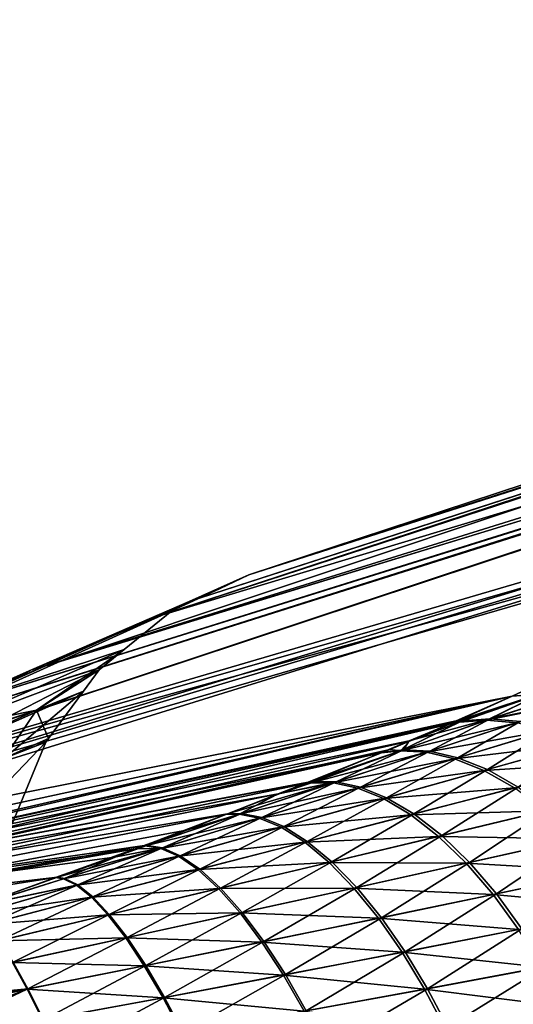
# Model space of a CAD drawing. Extents: x -29 to 234, y -54 to 167.
# Drawn here: x 101 to 103, y 163 to 167 of the extents above; entities that cross this region are included whole.
import ezdxf

# ---------------------------------------------------------------- set-up
doc = ezdxf.new("R2010")
doc.units = 0
doc.header["$MEASUREMENT"] = 0
doc.layers.get('0').update_dxf_attribs({"linetype": 'CONTINUOUS'})

msp = doc.modelspace()

# ---------------------------------------------------------------- linework, layer by layer
for points in [[(107.8545, 166.9648, 4.0702), (108.2226, 167.1459, -0.0159), (101.7331, 165.0096, -0.0159)], [(107.9395, 167.0066, -3.6711), (101.7331, 165.0096, -0.0159), (108.2226, 167.1459, -0.0159)], [(107.8363, 166.9562, -4.0937), (101.3592, 164.8427, -3.5759), (107.9395, 167.0066, -3.6711)], [(107.9395, 167.0066, -3.6711), (101.3592, 164.8427, -3.5759), (101.7331, 165.0096, -0.0159)], [(107.8396, 166.9574, 4.2354), (101.5033, 164.9066, 2.7962), (100.9474, 164.6589, 4.8802)], [(107.8396, 166.9574, 4.2354), (100.9474, 164.6589, 4.8802), (106.7732, 166.4383, 8.0975)], [(106.9786, 166.5375, -7.6075), (101.3592, 164.8427, -3.5759), (107.8363, 166.9562, -4.0937)], [(107.8545, 166.9648, 4.0702), (101.7331, 165.0096, -0.0049), (101.5033, 164.9066, 2.7962)], [(107.8545, 166.9648, 4.0702), (101.5033, 164.9066, 2.7962), (107.8396, 166.9574, 4.2354)], [(101.7331, 165.0096, -0.0159), (101.7331, 165.0096, -0.0049), (107.8545, 166.9648, 4.0702)], [(106.7547, 166.4302, -8.1151), (100.9471, 164.6594, -4.9079), (106.9786, 166.5375, -7.6075)], [(106.9786, 166.5375, -7.6075), (100.9471, 164.6594, -4.9079), (101.3592, 164.8427, -3.5759)], [(106.7732, 166.4383, 8.0975), (100.9474, 164.6589, 4.8802), (100.6103, 164.5086, 6.1443)], [(106.7732, 166.4383, 8.0975), (100.6103, 164.5086, 6.1443), (106.74, 166.4222, 8.2179)], [(106.74, 166.4222, 8.2179), (100.6103, 164.5086, 6.1443), (99.4583, 164.0055, 8.4288)], [(106.74, 166.4222, 8.2179), (99.4583, 164.0055, 8.4288), (106.7059, 166.4056, 8.3413)], [(106.7059, 166.4056, 8.3413), (99.4583, 164.0055, 8.4288), (105.0129, 165.5985, 11.8181)], [(105.2273, 165.6983, -11.5771), (99.4801, 164.0147, -8.4598), (106.6946, 166.4014, -8.2513)], [(106.6946, 166.4014, -8.2513), (99.4801, 164.0147, -8.4598), (100.3709, 164.403, -6.7707)], [(106.6946, 166.4014, -8.2513), (100.3709, 164.403, -6.7707), (106.7547, 166.4302, -8.1151)], [(106.7547, 166.4302, -8.1151), (100.3709, 164.403, -6.7707), (100.9471, 164.6594, -4.9079)], [(105.036, 165.6091, -11.8583), (98.9904, 163.8012, -9.3886), (105.2273, 165.6983, -11.5771)], [(105.2273, 165.6983, -11.5771), (98.9904, 163.8012, -9.3886), (99.4801, 164.0147, -8.4598)], [(102.7468, 164.5425, -15.2218), (98.3589, 163.54, -10.164), (105.036, 165.6091, -11.8583)], [(105.036, 165.6091, -11.8583), (98.3589, 163.54, -10.164), (98.9904, 163.8012, -9.3886)], [(105.036, 165.6091, -11.8583), (102.8481, 164.5503, -15.3086), (102.7468, 164.5425, -15.2218)], [(105.0129, 165.5985, 11.8181), (99.4583, 164.0055, 8.4288), (104.7295, 165.4634, 12.4)], [(104.7295, 165.4634, 12.4), (99.4583, 164.0055, 8.4288), (98.9904, 163.8012, 9.3568)], [(104.7295, 165.4634, 12.4), (98.9904, 163.8012, 9.3568), (102.7468, 164.5425, 15.1901)], [(102.7468, 164.5425, 15.1901), (102.848, 164.5502, 15.2769), (104.7295, 165.4634, 12.4)], [(101.3592, 164.8427, -3.5759), (101.6215, 164.9577, -0.0159), (101.7331, 165.0096, -0.0159)], [(101.7331, 165.0096, -0.0049), (101.6215, 164.9577, -0.0159), (101.5033, 164.9066, 2.7962)], [(101.7331, 165.0096, -0.0049), (101.7331, 165.0096, -0.0159), (101.6215, 164.9577, -0.0159)], [(101.4355, 164.8712, -0.0159), (100.8955, 164.644, 4.8598), (101.6215, 164.9577, -0.0159)], [(101.5033, 164.9066, 2.7962), (101.6215, 164.9577, -0.0159), (100.8955, 164.644, 4.8598)], [(100.8955, 164.644, -4.8915), (101.4355, 164.8712, -0.0159), (101.6215, 164.9577, -0.0159)], [(100.8955, 164.644, -4.8915), (101.6215, 164.9577, -0.0159), (101.3592, 164.8427, -3.5759)], [(101.5033, 164.9066, 2.7962), (100.8955, 164.644, 4.8598), (100.9474, 164.6589, 4.8802)], [(101.2524, 164.7224, -0.0159), (100.7132, 164.5452, 4.7924), (101.4355, 164.8712, -0.0159)], [(101.4355, 164.8712, -0.0159), (100.7132, 164.5452, 4.7924), (100.8955, 164.644, 4.8598)], [(100.7132, 164.5452, -4.8242), (101.2524, 164.7224, -0.0159), (101.4355, 164.8712, -0.0159)], [(100.7132, 164.5452, -4.8242), (101.4355, 164.8712, -0.0159), (100.8955, 164.644, -4.8915)], [(101.3592, 164.8427, -3.5759), (100.9471, 164.6594, -4.9079), (100.8955, 164.644, -4.8915)], [(101.1556, 164.6438, -0.0159), (100.5452, 164.4141, 4.725), (101.2524, 164.7224, -0.0159)], [(101.2524, 164.7224, -0.0159), (100.5452, 164.4141, 4.725), (100.7132, 164.5452, 4.7924)], [(100.5452, 164.4141, -4.7567), (100.9151, 164.4886, -2.3848), (101.2524, 164.7224, -0.0159)], [(100.5452, 164.4141, -4.7567), (101.2524, 164.7224, -0.0159), (100.7132, 164.5452, -4.8242)], [(100.9151, 164.4886, -2.3848), (101.1556, 164.6438, -0.0159), (101.2524, 164.7224, -0.0159)], [(100.8955, 164.644, -4.8915), (100.9471, 164.6594, -4.9079), (100.3709, 164.403, -6.7707)], [(100.8955, 164.644, 4.8598), (100.6103, 164.5086, 6.1443), (100.9474, 164.6589, 4.8802)], [(100.7132, 164.5452, 4.7924), (98.7321, 163.6807, 9.1565), (100.8955, 164.644, 4.8598)], [(100.8955, 164.644, 4.8598), (98.7321, 163.6807, 9.1565), (98.7449, 163.6919, 9.1678)], [(100.8955, 164.644, 4.8598), (98.7449, 163.6919, 9.1678), (98.8409, 163.7346, 9.2417)], [(100.8955, 164.644, -4.8915), (98.8408, 163.7346, -9.2734), (98.7452, 163.6921, -9.1998)], [(100.8955, 164.644, -4.8915), (98.7452, 163.6921, -9.1998), (100.7132, 164.5452, -4.8242)], [(99.4801, 164.0147, -8.4598), (98.8408, 163.7346, -9.2734), (100.8955, 164.644, -4.8915)], [(98.8409, 163.7346, 9.2417), (99.4583, 164.0055, 8.4288), (100.8955, 164.644, 4.8598)], [(100.8955, 164.644, 4.8598), (99.4583, 164.0055, 8.4288), (100.6103, 164.5086, 6.1443)], [(100.8955, 164.644, -4.8915), (100.3709, 164.403, -6.7707), (99.4801, 164.0147, -8.4598)], [(100.3987, 164.254, 4.6602), (100.5452, 164.4141, 4.725), (101.1556, 164.6438, -0.0159)], [(101.1556, 164.6438, -0.0159), (101.0955, 164.5624, -0.0159), (100.3987, 164.254, 4.6602)], [(100.9151, 164.4886, -2.3848), (101.0955, 164.5624, -0.0159), (101.1556, 164.6438, -0.0159)], [(98.2527, 163.5002, 10.1916), (102.4982, 164.4343, 15.434), (102.7468, 164.5425, 15.1901)], [(98.2527, 163.5002, 10.1916), (102.7468, 164.5425, 15.1901), (98.6499, 163.658, 9.818)], [(102.7468, 164.5425, -15.2218), (102.5426, 164.451, -15.4483), (98.3589, 163.54, -10.164)], [(98.6499, 163.658, 9.818), (102.7468, 164.5425, 15.1901), (98.9904, 163.8012, 9.3568)], [(100.3987, 164.254, 4.6602), (101.0955, 164.5624, -0.0159), (100.7928, 164.3051, 2.2947)], [(100.9612, 164.3803, -0.0159), (100.7928, 164.3051, 2.2947), (101.0955, 164.5624, -0.0159)], [(100.9612, 164.3803, -0.0159), (101.0955, 164.5624, -0.0159), (100.9151, 164.4886, -2.3848)], [(102.4982, 164.4343, 15.434), (102.5435, 164.443, 15.4848), (102.848, 164.5502, 15.2769)], [(102.4982, 164.4343, 15.434), (102.848, 164.5502, 15.2769), (102.7468, 164.5425, 15.1901)], [(102.8481, 164.5503, -15.3086), (102.5565, 164.448, -15.5088), (102.5426, 164.451, -15.4483)], [(102.8481, 164.5503, -15.3086), (102.5426, 164.451, -15.4483), (102.7468, 164.5425, -15.2218)], [(102.5435, 164.443, 15.4848), (102.649, 164.4505, 15.5982), (102.8526, 164.5506, 15.2808)], [(102.5435, 164.443, 15.4848), (102.8526, 164.5506, 15.2808), (102.848, 164.5502, 15.2769)], [(102.8528, 164.5506, -15.3126), (102.6625, 164.4553, -15.6217), (102.5565, 164.448, -15.5088)], [(102.8528, 164.5506, -15.3126), (102.5565, 164.448, -15.5088), (102.8481, 164.5503, -15.3086)], [(102.649, 164.4505, 15.5982), (103.092, 164.5403, 15.4755), (102.9928, 164.5613, 15.4011)], [(102.649, 164.4505, 15.5982), (102.9928, 164.5613, 15.4011), (102.8526, 164.5506, 15.2808)], [(103.0922, 164.5404, -15.507), (102.6625, 164.4553, -15.6217), (102.9927, 164.5614, -15.4325)], [(102.9927, 164.5614, -15.4325), (102.6625, 164.4553, -15.6217), (102.8528, 164.5506, -15.3126)], [(102.7632, 164.4406, 15.7129), (103.092, 164.5403, 15.4755), (102.649, 164.4505, 15.5982)], [(103.0922, 164.5404, -15.507), (102.7773, 164.4453, -15.7358), (102.6625, 164.4553, -15.6217)], [(100.3987, 164.254, -4.6919), (100.7887, 164.3032, -2.3542), (100.9151, 164.4886, -2.3848)], [(100.3987, 164.254, -4.6919), (100.9151, 164.4886, -2.3848), (100.5452, 164.4141, -4.7567)], [(100.9151, 164.4886, -2.3848), (100.7887, 164.3032, -2.3542), (100.9612, 164.3803, -0.0159)], [(97.9084, 163.3636, 10.5155), (102.3514, 164.3703, 15.5781), (102.4982, 164.4343, 15.434)], [(97.9084, 163.3636, 10.5155), (102.4982, 164.4343, 15.434), (98.2527, 163.5002, 10.1916)], [(98.3589, 163.54, -10.164), (102.5426, 164.451, -15.4483), (102.5192, 164.4412, -15.4668)], [(98.3589, 163.54, -10.164), (102.5192, 164.4412, -15.4668), (102.3495, 164.3706, -15.6007)], [(102.3163, 164.3324, 15.7716), (102.7632, 164.4406, 15.7129), (102.649, 164.4505, 15.5982)], [(102.3163, 164.3324, 15.7716), (102.649, 164.4505, 15.5982), (102.5435, 164.443, 15.4848)], [(102.3514, 164.3703, 15.5781), (102.3163, 164.3324, 15.7716), (102.5435, 164.443, 15.4848)], [(102.4164, 164.3268, 15.899), (102.7632, 164.4406, 15.7129), (102.3163, 164.3324, 15.7716)], [(102.6625, 164.4553, -15.6217), (102.429, 164.331, -15.9249), (102.3284, 164.3367, -15.7979)], [(102.6625, 164.4553, -15.6217), (102.3284, 164.3367, -15.7979), (102.3495, 164.3706, -15.6007)], [(102.6625, 164.4553, -15.6217), (102.3495, 164.3706, -15.6007), (102.5565, 164.448, -15.5088)], [(102.5565, 164.448, -15.5088), (102.3495, 164.3706, -15.6007), (102.5192, 164.4412, -15.4668)], [(102.3514, 164.3703, 15.5781), (102.5435, 164.443, 15.4848), (102.4982, 164.4343, 15.434)], [(102.4164, 164.3268, 15.899), (102.8846, 164.4113, 15.8264), (102.7632, 164.4406, 15.7129)], [(102.7773, 164.4453, -15.7358), (102.429, 164.331, -15.9249), (102.6625, 164.4553, -15.6217)], [(102.7773, 164.4453, -15.7358), (102.5374, 164.3061, -16.0517), (102.429, 164.331, -15.9249)], [(102.5565, 164.448, -15.5088), (102.5192, 164.4412, -15.4668), (102.5426, 164.451, -15.4483)], [(102.8992, 164.4158, -15.8487), (102.5374, 164.3061, -16.0517), (102.7773, 164.4453, -15.7358)], [(102.5242, 164.3021, 16.0262), (102.8846, 164.4113, 15.8264), (102.4164, 164.3268, 15.899)], [(102.5242, 164.3021, 16.0262), (103.0108, 164.3611, 15.9355), (102.8846, 164.4113, 15.8264)], [(102.8992, 164.4158, -15.8487), (102.6516, 164.2604, -16.175), (102.5374, 164.3061, -16.0517)], [(103.026, 164.3654, -15.9572), (102.6516, 164.2604, -16.175), (102.8992, 164.4158, -15.8487)], [(102.276, 164.3375, 15.6521), (102.3514, 164.3703, 15.5781), (97.9084, 163.3636, 10.5155)], [(102.3495, 164.3706, -15.6007), (102.2441, 164.3267, -15.6838), (98.3589, 163.54, -10.164)], [(100.8212, 164.052, -0.0159), (100.6989, 164.104, 2.2682), (100.9505, 164.3659, -0.0159)], [(100.9505, 164.3659, -0.0159), (100.6989, 164.104, 2.2682), (100.7928, 164.3051, 2.2947)], [(100.7887, 164.3032, -2.3542), (100.9505, 164.3659, -0.0159), (100.9612, 164.3803, -0.0159)], [(100.7887, 164.3032, -2.3542), (100.8212, 164.052, -0.0159), (100.9505, 164.3659, -0.0159)], [(100.9505, 164.3659, -0.0159), (100.7928, 164.3051, 2.2947), (100.9612, 164.3803, -0.0159)], [(102.3495, 164.3706, -15.6007), (102.3284, 164.3367, -15.7979), (102.2441, 164.3267, -15.6838)], [(102.276, 164.3375, 15.6521), (102.3163, 164.3324, 15.7716), (102.3514, 164.3703, 15.5781)], [(102.638, 164.2566, 16.15), (103.0108, 164.3611, 15.9355), (102.5242, 164.3021, 16.0262)], [(102.638, 164.2566, 16.15), (103.1391, 164.2895, 16.0371), (103.0108, 164.3611, 15.9355)], [(103.026, 164.3654, -15.9572), (102.7693, 164.1932, -16.2913), (102.6516, 164.2604, -16.175)], [(97.9084, 163.3636, 10.5155), (102.2434, 164.3246, 15.6714), (102.276, 164.3375, 15.6521)], [(97.9084, 163.3636, 10.5155), (101.9441, 164.2061, 15.8484), (102.2434, 164.3246, 15.6714)], [(102.2441, 164.3267, -15.6838), (101.9745, 164.2146, -15.8965), (98.3589, 163.54, -10.164)], [(102.3163, 164.3324, 15.7716), (102.2434, 164.3246, 15.6714), (101.9441, 164.2061, 15.8484)], [(102.3163, 164.3324, 15.7716), (101.9441, 164.2061, 15.8484), (101.9737, 164.21, 15.9003)], [(102.3163, 164.3324, 15.7716), (101.9737, 164.21, 15.9003), (102.4164, 164.3268, 15.899)], [(102.4164, 164.3268, 15.899), (101.9737, 164.21, 15.9003), (102.0586, 164.2091, 16.0383)], [(101.9745, 164.2146, -15.8965), (102.2441, 164.3267, -15.6838), (102.3284, 164.3367, -15.7979)], [(102.3284, 164.3367, -15.7979), (101.984, 164.2137, -15.9288), (101.9745, 164.2146, -15.8965)], [(102.3284, 164.3367, -15.7979), (102.0693, 164.2127, -16.0666), (101.984, 164.2137, -15.9288)], [(102.4164, 164.3268, 15.899), (102.0586, 164.2091, 16.0383), (102.5242, 164.3021, 16.0262)], [(102.429, 164.331, -15.9249), (102.0693, 164.2127, -16.0666), (102.3284, 164.3367, -15.7979)], [(102.429, 164.331, -15.9249), (102.1628, 164.1926, -16.2054), (102.0693, 164.2127, -16.0666)], [(102.5374, 164.3061, -16.0517), (102.1628, 164.1926, -16.2054), (102.429, 164.331, -15.9249)], [(102.276, 164.3375, 15.6521), (102.2434, 164.3246, 15.6714), (102.3163, 164.3324, 15.7716)], [(102.5242, 164.3021, 16.0262), (102.0586, 164.2091, 16.0383), (102.1516, 164.1892, 16.1775)], [(102.5242, 164.3021, 16.0262), (102.1516, 164.1892, 16.1775), (102.638, 164.2566, 16.15)], [(102.5374, 164.3061, -16.0517), (102.263, 164.1518, -16.3418), (102.1628, 164.1926, -16.2054)], [(102.6516, 164.2604, -16.175), (102.263, 164.1518, -16.3418), (102.5374, 164.3061, -16.0517)], [(102.7553, 164.1896, 16.2669), (103.1391, 164.2895, 16.0371), (102.638, 164.2566, 16.15)], [(102.638, 164.2566, 16.15), (102.1516, 164.1892, 16.1775), (102.2513, 164.1486, 16.3143)], [(102.638, 164.2566, 16.15), (102.2513, 164.1486, 16.3143), (102.7553, 164.1896, 16.2669)], [(102.6516, 164.2604, -16.175), (102.368, 164.0896, -16.4722), (102.263, 164.1518, -16.3418)], [(102.7693, 164.1932, -16.2913), (102.368, 164.0896, -16.4722), (102.6516, 164.2604, -16.175)], [(101.8449, 164.1668, 15.9071), (101.9441, 164.2061, 15.8484), (97.9084, 163.3636, 10.5155)], [(98.3589, 163.54, -10.164), (101.9745, 164.2146, -15.8965), (101.9672, 164.2117, -15.8999)], [(98.3589, 163.54, -10.164), (101.9672, 164.2117, -15.8999), (101.8536, 164.1683, -15.9529)], [(101.8536, 164.1683, -15.9529), (102.0693, 164.2127, -16.0666), (101.6497, 164.0903, -16.0479)], [(102.0693, 164.2127, -16.0666), (101.7044, 164.0916, -16.1632), (101.6497, 164.0903, -16.0479)], [(102.0586, 164.2091, 16.0383), (101.8449, 164.1668, 15.9071), (101.6958, 164.0887, 16.1332)], [(102.0586, 164.2091, 16.0383), (101.6958, 164.0887, 16.1332), (102.1516, 164.1892, 16.1775)], [(102.0693, 164.2127, -16.0666), (101.7819, 164.0766, -16.312), (101.7044, 164.0916, -16.1632)], [(102.1628, 164.1926, -16.2054), (101.7819, 164.0766, -16.312), (102.0693, 164.2127, -16.0666)], [(101.9737, 164.21, 15.9003), (101.9441, 164.2061, 15.8484), (101.8449, 164.1668, 15.9071)], [(101.9737, 164.21, 15.9003), (101.8449, 164.1668, 15.9071), (102.0586, 164.2091, 16.0383)], [(101.9672, 164.2117, -15.8999), (101.984, 164.2137, -15.9288), (101.8536, 164.1683, -15.9529)], [(101.8536, 164.1683, -15.9529), (101.984, 164.2137, -15.9288), (102.0693, 164.2127, -16.0666)], [(101.9745, 164.2146, -15.8965), (101.984, 164.2137, -15.9288), (101.9672, 164.2117, -15.8999)], [(97.9084, 163.3636, 10.5155), (101.6433, 164.087, 16.0262), (101.8449, 164.1668, 15.9071)], [(101.8536, 164.1683, -15.9529), (101.6497, 164.0903, -16.0479), (98.3589, 163.54, -10.164)], [(101.8449, 164.1668, 15.9071), (101.6433, 164.087, 16.0262), (101.6958, 164.0887, 16.1332)], [(102.1516, 164.1892, 16.1775), (101.6958, 164.0887, 16.1332), (101.7729, 164.0738, 16.2823)], [(102.1516, 164.1892, 16.1775), (101.7729, 164.0738, 16.2823), (102.2513, 164.1486, 16.3143)], [(102.1628, 164.1926, -16.2054), (101.8667, 164.0411, -16.4598), (101.7819, 164.0766, -16.312)], [(102.263, 164.1518, -16.3418), (101.8667, 164.0411, -16.4598), (102.1628, 164.1926, -16.2054)], [(102.7553, 164.1896, 16.2669), (102.2513, 164.1486, 16.3143), (102.3559, 164.0865, 16.445)], [(102.7553, 164.1896, 16.2669), (102.3559, 164.0865, 16.445), (102.8732, 164.1014, 16.3734)], [(102.7693, 164.1932, -16.2913), (102.4753, 164.0062, -16.5926), (102.368, 164.0896, -16.4722)], [(102.8876, 164.1049, -16.3972), (102.4753, 164.0062, -16.5926), (102.7693, 164.1932, -16.2913)], [(102.2513, 164.1486, 16.3143), (101.7729, 164.0738, 16.2823), (101.8573, 164.0384, 16.4303)], [(102.2513, 164.1486, 16.3143), (101.8573, 164.0384, 16.4303), (102.3559, 164.0865, 16.445)], [(102.263, 164.1518, -16.3418), (101.9574, 163.984, -16.6026), (101.8667, 164.0411, -16.4598)], [(102.368, 164.0896, -16.4722), (101.9574, 163.984, -16.6026), (102.263, 164.1518, -16.3418)], [(97.9084, 163.3636, 10.5155), (101.4922, 164.0272, 16.1156), (101.6433, 164.087, 16.0262)], [(98.3589, 163.54, -10.164), (101.6497, 164.0903, -16.0479), (101.3311, 163.9683, -16.1964)], [(101.6497, 164.0903, -16.0479), (101.3397, 163.9689, -16.2172), (101.3311, 163.9683, -16.1964)], [(101.3332, 163.9667, 16.186), (101.7729, 164.0738, 16.2823), (101.6958, 164.0887, 16.1332)], [(101.3332, 163.9667, 16.186), (101.6958, 164.0887, 16.1332), (101.4922, 164.0272, 16.1156)], [(101.3397, 163.9689, -16.2172), (101.7044, 164.0916, -16.1632), (101.4002, 163.9592, -16.374)], [(101.6497, 164.0903, -16.0479), (101.7044, 164.0916, -16.1632), (101.3397, 163.9689, -16.2172)], [(101.4002, 163.9592, -16.374), (101.7044, 164.0916, -16.1632), (101.7819, 164.0766, -16.312)], [(101.4922, 164.0272, 16.1156), (101.6958, 164.0887, 16.1332), (101.6433, 164.087, 16.0262)], [(102.3559, 164.0865, 16.445), (101.8573, 164.0384, 16.4303), (101.9476, 163.9815, 16.5733)], [(102.3559, 164.0865, 16.445), (101.9476, 163.9815, 16.5733), (102.4628, 164.0032, 16.5659)], [(102.368, 164.0896, -16.4722), (102.0518, 163.9056, -16.7363), (101.9574, 163.984, -16.6026)], [(102.4753, 164.0062, -16.5926), (102.0518, 163.9056, -16.7363), (102.368, 164.0896, -16.4722)], [(102.8732, 164.1014, 16.3734), (102.3559, 164.0865, 16.445), (102.4628, 164.0032, 16.5659)], [(102.8732, 164.1014, 16.3734), (102.4628, 164.0032, 16.5659), (102.9888, 163.9937, 16.4662)], [(102.8876, 164.1049, -16.3972), (102.5821, 163.9028, -16.6996), (102.4753, 164.0062, -16.5926)], [(103.0035, 163.997, -16.4895), (102.5821, 163.9028, -16.6996), (102.8876, 164.1049, -16.3972)], [(101.3935, 163.9571, 16.343), (101.7729, 164.0738, 16.2823), (101.3332, 163.9667, 16.186)], [(101.3935, 163.9571, 16.343), (101.8573, 164.0384, 16.4303), (101.7729, 164.0738, 16.2823)], [(101.4002, 163.9592, -16.374), (101.7819, 164.0766, -16.312), (101.4685, 163.929, -16.5311)], [(101.4685, 163.929, -16.5311), (101.7819, 164.0766, -16.312), (101.8667, 164.0411, -16.4598)], [(101.3256, 163.9669, 16.161), (101.4922, 164.0272, 16.1156), (97.9084, 163.3636, 10.5155)], [(101.4922, 164.0272, 16.1156), (101.3256, 163.9669, 16.161), (101.3332, 163.9667, 16.186)], [(101.4614, 163.927, 16.5003), (101.8573, 164.0384, 16.4303), (101.3935, 163.9571, 16.343)], [(101.4614, 163.927, 16.5003), (101.9476, 163.9815, 16.5733), (101.8573, 164.0384, 16.4303)], [(101.4685, 163.929, -16.5311), (101.8667, 164.0411, -16.4598), (101.5434, 163.8774, -16.6846)], [(101.5434, 163.8774, -16.6846), (101.8667, 164.0411, -16.4598), (101.9574, 163.984, -16.6026)], [(101.536, 163.8755, 16.6539), (101.9476, 163.9815, 16.5733), (101.4614, 163.927, 16.5003)], [(101.536, 163.8755, 16.6539), (102.0417, 163.9032, 16.7073), (101.9476, 163.9815, 16.5733)], [(101.5434, 163.8774, -16.6846), (101.9574, 163.984, -16.6026), (101.6234, 163.8042, -16.8301)], [(101.6234, 163.8042, -16.8301), (101.9574, 163.984, -16.6026), (102.0518, 163.9056, -16.7363)], [(102.4628, 164.0032, 16.5659), (101.9476, 163.9815, 16.5733), (102.0417, 163.9032, 16.7073)], [(102.4628, 164.0032, 16.5659), (102.0417, 163.9032, 16.7073), (102.5694, 163.9, 16.6733)], [(102.4753, 164.0062, -16.5926), (102.1478, 163.8069, -16.8571), (102.0518, 163.9056, -16.7363)], [(102.5821, 163.9028, -16.6996), (102.1478, 163.8069, -16.8571), (102.4753, 164.0062, -16.5926)], [(102.9888, 163.9937, 16.4662), (102.4628, 164.0032, 16.5659), (102.5694, 163.9, 16.6733)], [(102.9888, 163.9937, 16.4662), (102.5694, 163.9, 16.6733), (103.099, 163.8689, 16.5427)], [(103.0035, 163.997, -16.4895), (102.6858, 163.782, -16.7902), (102.5821, 163.9028, -16.6996)], [(103.1139, 163.872, -16.5655), (102.6858, 163.782, -16.7902), (103.0035, 163.997, -16.4895)], [(97.9084, 163.3636, 10.5155), (101.2944, 163.9557, 16.1695), (101.3256, 163.9669, 16.161)], [(97.9084, 163.3636, 10.5155), (100.9883, 163.845, 16.2529), (101.2944, 163.9557, 16.1695)], [(98.3589, 163.54, -10.164), (101.3311, 163.9683, -16.1964), (101.2985, 163.9559, -16.2116)], [(101.2985, 163.9559, -16.2116), (101.2152, 163.924, -16.2504), (98.3589, 163.54, -10.164)], [(100.9883, 163.845, 16.2529), (101.0182, 163.84, 16.3618), (101.2944, 163.9557, 16.1695)], [(101.2152, 163.924, -16.2504), (101.4002, 163.9592, -16.374), (100.9961, 163.8468, -16.2914)], [(101.4002, 163.9592, -16.374), (101.0227, 163.8414, -16.3936), (100.9961, 163.8468, -16.2914)], [(101.3935, 163.9571, 16.343), (101.2944, 163.9557, 16.1695), (101.0182, 163.84, 16.3618)], [(101.3935, 163.9571, 16.343), (101.0182, 163.84, 16.3618), (101.4614, 163.927, 16.5003)], [(101.4002, 163.9592, -16.374), (101.0734, 163.8168, -16.5581), (101.0227, 163.8414, -16.3936)], [(101.4685, 163.929, -16.5311), (101.0734, 163.8168, -16.5581), (101.4002, 163.9592, -16.374)], [(101.2985, 163.9559, -16.2116), (101.3397, 163.9689, -16.2172), (101.2152, 163.924, -16.2504)], [(101.2152, 163.924, -16.2504), (101.3397, 163.9689, -16.2172), (101.4002, 163.9592, -16.374)], [(101.3332, 163.9667, 16.186), (101.3256, 163.9669, 16.161), (101.2944, 163.9557, 16.1695)], [(101.3332, 163.9667, 16.186), (101.2944, 163.9557, 16.1695), (101.3935, 163.9571, 16.343)], [(101.3311, 163.9683, -16.1964), (101.3397, 163.9689, -16.2172), (101.2985, 163.9559, -16.2116)], [(98.3589, 163.54, -10.164), (101.2152, 163.924, -16.2504), (100.9961, 163.8468, -16.2914)], [(101.4614, 163.927, 16.5003), (101.0182, 163.84, 16.3618), (101.0687, 163.8155, 16.5264)], [(101.4614, 163.927, 16.5003), (101.0687, 163.8155, 16.5264), (101.536, 163.8755, 16.6539)], [(101.4685, 163.929, -16.5311), (101.1313, 163.7707, -16.7204), (101.0734, 163.8168, -16.5581)], [(101.5434, 163.8774, -16.6846), (101.1313, 163.7707, -16.7204), (101.4685, 163.929, -16.5311)], [(101.6157, 163.8024, 16.7996), (102.0417, 163.9032, 16.7073), (101.536, 163.8755, 16.6539)], [(101.6157, 163.8024, 16.7996), (102.1374, 163.8047, 16.8284), (102.0417, 163.9032, 16.7073)], [(101.6234, 163.8042, -16.8301), (102.0518, 163.9056, -16.7363), (101.7065, 163.7105, -16.9635)], [(101.7065, 163.7105, -16.9635), (102.0518, 163.9056, -16.7363), (102.1478, 163.8069, -16.8571)], [(102.5694, 163.9, 16.6733), (102.0417, 163.9032, 16.7073), (102.1374, 163.8047, 16.8284)], [(102.5694, 163.9, 16.6733), (102.1374, 163.8047, 16.8284), (102.6729, 163.7793, 16.7643)], [(102.5821, 163.9028, -16.6996), (102.2428, 163.6904, -16.9616), (102.1478, 163.8069, -16.8571)], [(102.6858, 163.782, -16.7902), (102.2428, 163.6904, -16.9616), (102.5821, 163.9028, -16.6996)], [(103.099, 163.8689, 16.5427), (102.5694, 163.9, 16.6733), (102.6729, 163.7793, 16.7643)], [(101.536, 163.8755, 16.6539), (101.0687, 163.8155, 16.5264), (101.1264, 163.7695, 16.6888)], [(101.536, 163.8755, 16.6539), (101.1264, 163.7695, 16.6888), (101.6157, 163.8024, 16.7996)], [(101.5434, 163.8774, -16.6846), (101.1952, 163.7029, -16.876), (101.1313, 163.7707, -16.7204)], [(101.6234, 163.8042, -16.8301), (101.1952, 163.7029, -16.876), (101.5434, 163.8774, -16.6846)], [(103.099, 163.8689, 16.5427), (102.6729, 163.7793, 16.7643), (103.2009, 163.7304, 16.6013)], [(103.1139, 163.872, -16.5655), (102.7837, 163.647, -16.8622), (102.6858, 163.782, -16.7902)], [(100.6836, 163.7348, 16.3359), (100.9883, 163.845, 16.2529), (97.9084, 163.3636, 10.5155)], [(98.3589, 163.54, -10.164), (100.9961, 163.8468, -16.2914), (100.6797, 163.7354, -16.3506)], [(100.9961, 163.8468, -16.2914), (101.0227, 163.8414, -16.3936), (100.6797, 163.7354, -16.3506)], [(100.6797, 163.7354, -16.3506), (101.0227, 163.8414, -16.3936), (101.0734, 163.8168, -16.5581)], [(100.6836, 163.7348, 16.3359), (101.0182, 163.84, 16.3618), (100.9883, 163.845, 16.2529)], [(100.6836, 163.7348, 16.3359), (101.0687, 163.8155, 16.5264), (101.0182, 163.84, 16.3618)], [(100.686, 163.7054, -16.543), (100.6797, 163.7354, -16.3506), (101.0734, 163.8168, -16.5581)], [(100.6838, 163.7047, 16.511), (101.0687, 163.8155, 16.5264), (100.6836, 163.7348, 16.3359)], [(100.6838, 163.7047, 16.511), (101.1264, 163.7695, 16.6888), (101.0687, 163.8155, 16.5264)], [(100.686, 163.7054, -16.543), (101.0734, 163.8168, -16.5581), (100.7257, 163.665, -16.712)], [(100.7257, 163.665, -16.712), (101.0734, 163.8168, -16.5581), (101.1313, 163.7707, -16.7204)], [(101.6157, 163.8024, 16.7996), (101.1264, 163.7695, 16.6888), (101.1901, 163.7017, 16.8445)], [(101.6157, 163.8024, 16.7996), (101.1901, 163.7017, 16.8445), (101.6987, 163.7087, 16.9332)], [(101.6234, 163.8042, -16.8301), (101.2638, 163.6143, -17.0206), (101.1952, 163.7029, -16.876)], [(101.7065, 163.7105, -16.9635), (101.2638, 163.6143, -17.0206), (101.6234, 163.8042, -16.8301)], [(101.6987, 163.7087, 16.9332), (102.1374, 163.8047, 16.8284), (101.6157, 163.8024, 16.7996)], [(101.6987, 163.7087, 16.9332), (102.2321, 163.6883, 16.9333), (102.1374, 163.8047, 16.8284)], [(101.7065, 163.7105, -16.9635), (102.1478, 163.8069, -16.8571), (101.7907, 163.5984, -17.0812)], [(101.7907, 163.5984, -17.0812), (102.1478, 163.8069, -16.8571), (102.2428, 163.6904, -16.9616)], [(102.6729, 163.7793, 16.7643), (102.1374, 163.8047, 16.8284), (102.2321, 163.6883, 16.9333)], [(100.7233, 163.6644, 16.6801), (101.1264, 163.7695, 16.6888), (100.6838, 163.7047, 16.511)], [(100.7233, 163.6644, 16.6801), (101.1901, 163.7017, 16.8445), (101.1264, 163.7695, 16.6888)], [(100.7257, 163.665, -16.712), (101.1313, 163.7707, -16.7204), (100.7722, 163.6027, -16.8758)], [(100.7722, 163.6027, -16.8758), (101.1313, 163.7707, -16.7204), (101.1952, 163.7029, -16.876)], [(102.6729, 163.7793, 16.7643), (102.2321, 163.6883, 16.9333), (102.7706, 163.6445, 16.8367)], [(102.6858, 163.782, -16.7902), (102.3343, 163.5593, -17.0475), (102.2428, 163.6904, -16.9616)], [(102.7837, 163.647, -16.8622), (102.3343, 163.5593, -17.0475), (102.6858, 163.782, -16.7902)], [(103.2009, 163.7304, 16.6013), (102.6729, 163.7793, 16.7643), (102.7706, 163.6445, 16.8367)], [(101.6987, 163.7087, 16.9332), (101.1901, 163.7017, 16.8445), (101.2585, 163.6131, 16.9892)], [(101.6987, 163.7087, 16.9332), (101.2585, 163.6131, 16.9892), (101.7827, 163.5968, 17.0511)], [(101.7065, 163.7105, -16.9635), (101.3353, 163.5069, -17.1503), (101.2638, 163.6143, -17.0206)], [(101.7907, 163.5984, -17.0812), (101.3353, 163.5069, -17.1503), (101.7065, 163.7105, -16.9635)], [(101.7827, 163.5968, 17.0511), (102.2321, 163.6883, 16.9333), (101.6987, 163.7087, 16.9332)], [(100.7697, 163.6021, 16.8439), (101.1901, 163.7017, 16.8445), (100.7233, 163.6644, 16.6801)], [(100.7697, 163.6021, 16.8439), (101.2585, 163.6131, 16.9892), (101.1901, 163.7017, 16.8445)], [(100.7722, 163.6027, -16.8758), (101.1952, 163.7029, -16.876), (100.8245, 163.5192, -17.0299)], [(100.8245, 163.5192, -17.0299), (101.1952, 163.7029, -16.876), (101.2638, 163.6143, -17.0206)], [(101.7827, 163.5968, 17.0511), (102.3235, 163.5573, 17.0195), (102.2321, 163.6883, 16.9333)], [(101.7907, 163.5984, -17.0812), (102.2428, 163.6904, -16.9616), (101.8738, 163.4713, -17.1804)], [(101.8738, 163.4713, -17.1804), (102.2428, 163.6904, -16.9616), (102.3343, 163.5593, -17.0475)], [(102.7706, 163.6445, 16.8367), (102.2321, 163.6883, 16.9333), (102.3235, 163.5573, 17.0195)], [(102.7706, 163.6445, 16.8367), (102.3235, 163.5573, 17.0195), (102.8603, 163.4995, 16.8895)], [(102.7837, 163.647, -16.8622), (102.4202, 163.4174, -17.1132), (102.3343, 163.5593, -17.0475)], [(102.8735, 163.502, -16.9146), (102.4202, 163.4174, -17.1132), (102.7837, 163.647, -16.8622)], [(100.8219, 163.5187, 16.9981), (101.2585, 163.6131, 16.9892), (100.7697, 163.6021, 16.8439)], [(100.8219, 163.5187, 16.9981), (101.3299, 163.5058, 17.119), (101.2585, 163.6131, 16.9892)], [(100.8245, 163.5192, -17.0299), (101.2638, 163.6143, -17.0206), (100.8814, 163.4166, -17.1701)], [(100.8814, 163.4166, -17.1701), (101.2638, 163.6143, -17.0206), (101.3353, 163.5069, -17.1503)], [(101.7827, 163.5968, 17.0511), (101.2585, 163.6131, 16.9892), (101.3299, 163.5058, 17.119)], [(101.7827, 163.5968, 17.0511), (101.3299, 163.5058, 17.119), (101.8656, 163.4697, 17.1505)], [(101.7907, 163.5984, -17.0812), (101.4078, 163.3837, -17.2619), (101.3353, 163.5069, -17.1503)], [(101.8738, 163.4713, -17.1804), (101.4078, 163.3837, -17.2619), (101.7907, 163.5984, -17.0812)], [(101.8656, 163.4697, 17.1505), (102.3235, 163.5573, 17.0195), (101.7827, 163.5968, 17.0511)], [(101.8656, 163.4697, 17.1505), (102.4093, 163.4154, 17.0855), (102.3235, 163.5573, 17.0195)], [(101.8738, 163.4713, -17.1804), (102.3343, 163.5593, -17.0475), (101.9537, 163.3327, -17.2592)], [(101.9537, 163.3327, -17.2592), (102.3343, 163.5593, -17.0475), (102.4202, 163.4174, -17.1132)], [(102.8603, 163.4995, 16.8895), (102.3235, 163.5573, 17.0195), (102.4093, 163.4154, 17.0855)], [(100.8814, 163.4166, -17.1701), (100.439, 163.3741, -17.0755), (100.8245, 163.5192, -17.0299)], [(100.4391, 163.3735, 17.0432), (100.8787, 163.4161, 17.1384), (100.8219, 163.5187, 16.9981)], [(100.8787, 163.4161, 17.1384), (101.3299, 163.5058, 17.119), (100.8219, 163.5187, 16.9981)], [(100.8787, 163.4161, 17.1384), (101.4023, 163.3827, 17.2308), (101.3299, 163.5058, 17.119)], [(100.8814, 163.4166, -17.1701), (101.3353, 163.5069, -17.1503), (100.9413, 163.2976, -17.2931)], [(100.9413, 163.2976, -17.2931), (101.3353, 163.5069, -17.1503), (101.4078, 163.3837, -17.2619)], [(101.8656, 163.4697, 17.1505), (101.3299, 163.5058, 17.119), (101.4023, 163.3827, 17.2308)], [(102.8603, 163.4995, 16.8895), (102.4093, 163.4154, 17.0855), (102.9403, 163.3485, 16.9225)], [(102.8735, 163.502, -16.9146), (102.4988, 163.2689, -17.1583), (102.4202, 163.4174, -17.1132)], [(102.9535, 163.3509, -16.9472), (102.4988, 163.2689, -17.1583), (102.8735, 163.502, -16.9146)], [(101.8656, 163.4697, 17.1505), (101.4023, 163.3827, 17.2308), (101.9454, 163.3312, 17.2296)], [(101.8738, 163.4713, -17.1804), (101.4795, 163.2486, -17.3533), (101.4078, 163.3837, -17.2619)], [(101.9537, 163.3327, -17.2592), (101.4795, 163.2486, -17.3533), (101.8738, 163.4713, -17.1804)], [(101.9454, 163.3312, 17.2296), (102.4093, 163.4154, 17.0855), (101.8656, 163.4697, 17.1505)], [(100.8814, 163.4166, -17.1701), (100.4578, 163.3272, -17.1401), (100.439, 163.3741, -17.0755)], [(100.4582, 163.3256, 17.1069), (100.8787, 163.4161, 17.1384), (100.4391, 163.3735, 17.0432)], [(100.8814, 163.4166, -17.1701), (100.4842, 163.261, -17.2311), (100.4578, 163.3272, -17.1401)], [(100.4945, 163.2345, 17.2279), (100.8787, 163.4161, 17.1384), (100.4582, 163.3256, 17.1069)], [(100.9413, 163.2976, -17.2931), (100.4842, 163.261, -17.2311), (100.8814, 163.4166, -17.1701)], [(100.4945, 163.2345, 17.2279), (100.9385, 163.2971, 17.2613), (100.8787, 163.4161, 17.1384)], [(100.9385, 163.2971, 17.2613), (101.4023, 163.3827, 17.2308), (100.8787, 163.4161, 17.1384)], [(101.9454, 163.3312, 17.2296), (102.4878, 163.267, 17.1309), (102.4093, 163.4154, 17.0855)], [(101.9537, 163.3327, -17.2592), (102.4202, 163.4174, -17.1132), (102.0287, 163.1868, -17.317)], [(102.0287, 163.1868, -17.317), (102.4202, 163.4174, -17.1132), (102.4988, 163.2689, -17.1583)], [(102.9403, 163.3485, 16.9225), (102.4093, 163.4154, 17.0855), (102.4878, 163.267, 17.1309)], [(100.9385, 163.2971, 17.2613), (101.4738, 163.2476, 17.3224), (101.4023, 163.3827, 17.2308)], [(100.9413, 163.2976, -17.2931), (101.4078, 163.3837, -17.2619), (101.0026, 163.1659, -17.3962)], [(101.0026, 163.1659, -17.3962), (101.4078, 163.3837, -17.2619), (101.4795, 163.2486, -17.3533)], [(101.9454, 163.3312, 17.2296), (101.4023, 163.3827, 17.2308), (101.4738, 163.2476, 17.3224)]]:
    msp.add_3dface(points)

doc.saveas('drawing.dxf')
